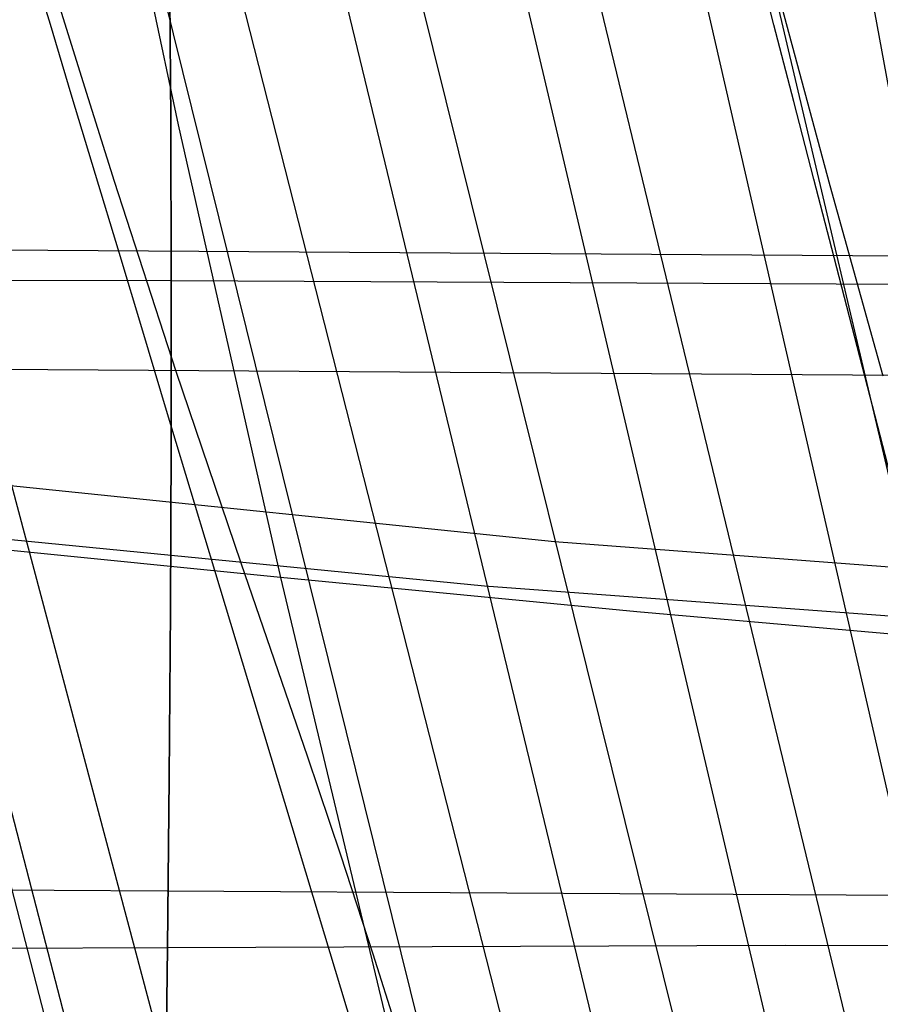
# Model space of a CAD drawing. Units: millimetres. Extents: x -250 to 250, y -79 to 68.
# Drawn here: x -57 to -47, y -15 to -4 of the extents above; entities that cross this region are included whole.
import ezdxf

# ---------------------------------------------------------------- set-up
doc = ezdxf.new("R2010")
doc.units = ezdxf.units.MM
doc.header["$MEASUREMENT"] = 0
doc.layers.add('Predefinito', color=7, linetype='Continuous', true_color=0x000000)

# ---------------------------------------------------------------- blocks, each defined once
blk = doc.blocks.new('Blocco 02')
at = {"layer": 'Predefinito'}
for p, q in [((-56.78, -4.12, -154.799), (-57.034, -3.275, -154.28)), ((-56.78, -4.12, 154.799), (-57.034, -3.275, 154.28)), ((-48.675, -4.161, -155.188), (-48.894, -3.309, -154.708)), ((-48.675, -4.161, 155.188), (-48.894, -3.309, 154.708)), ((-55.437, -3.458, 160.86), (-55.422, -5.229, 161.93)), ((-55.437, -3.458, -160.86), (-55.422, -5.229, -161.93)), ((-55.422, -5.229, -161.93), (-55.437, -3.458, -160.86)), ((-55.422, -5.229, 161.93), (-55.437, -3.458, 160.86)), ((-56.523, -4.975, -155.3), (-56.78, -4.12, -154.799)), ((-56.523, -4.975, 155.3), (-56.78, -4.12, 154.799)), ((-48.453, -5.022, -155.65), (-48.675, -4.161, -155.188)), ((-48.453, -5.022, 155.65), (-48.675, -4.161, 155.188)), ((-56.263, -5.839, -155.783), (-56.523, -4.975, -155.3)), ((-56.263, -5.839, 155.783), (-56.523, -4.975, 155.3)), ((-48.229, -5.891, -156.096), (-48.453, -5.022, -155.65)), ((-48.229, -5.891, 156.096), (-48.453, -5.022, 155.65)), ((-55.422, -5.229, 161.93), (-55.416, -7.027, 162.964)), ((-55.422, -5.229, -161.93), (-55.416, -7.027, -162.964)), ((-55.416, -7.027, -162.964), (-55.422, -5.229, -161.93)), ((-55.416, -7.027, 162.964), (-55.422, -5.229, 161.93)), ((-56, -6.711, -156.248), (-56.263, -5.839, -155.783)), ((-56, -6.711, 156.248), (-56.263, -5.839, 155.783)), ((-48.002, -6.767, -156.526), (-48.229, -5.891, -156.096)), ((-48.002, -6.767, 156.526), (-48.229, -5.891, 156.096)), ((-32.007, -6.85, -156.865), (-63.999, -6.639, -155.907)), ((-32.007, -6.85, 156.865), (-63.999, -6.639, 155.907)), ((-55.735, -7.59, -156.695), (-56, -6.711, -156.248)), ((-55.735, -7.59, 156.695), (-56, -6.711, 156.248)), ((-47.545, -8.541, -157.337), (-48.002, -6.767, -156.526)), ((-47.545, -8.541, 157.337), (-48.002, -6.767, 156.526)), ((-55.416, -7.027, -162.964), (-66.176, -7.001, -162.931)), ((-55.416, -7.027, 162.964), (-66.176, -7.001, 162.931)), ((-55.416, -7.027, 162.964), (-55.416, -8.852, 163.964)), ((0, -7.3, 162.985), (-55.416, -7.027, 162.964)), ((-55.416, -7.027, -162.964), (-55.416, -8.852, -163.964)), ((0, -7.3, -162.985), (-55.416, -7.027, -162.964)), ((-55.416, -8.852, -163.964), (-55.416, -7.027, -162.964)), ((-55.416, -8.852, 163.964), (-55.416, -7.027, 162.964)), ((-55.468, -8.476, -157.126), (-55.735, -7.59, -156.695)), ((-55.468, -8.476, 157.126), (-55.735, -7.59, 156.695)), ((-54.929, -10.268, -157.939), (-55.468, -8.476, -157.126)), ((-54.929, -10.268, 157.939), (-55.468, -8.476, 157.126)), ((-47.08, -10.338, -158.091), (-47.545, -8.541, -157.337)), ((-47.08, -10.338, 158.091), (-47.545, -8.541, 157.337)), ((-55.416, -8.852, 163.964), (-55.424, -10.705, 164.93)), ((-55.416, -8.852, -163.964), (-55.424, -10.705, -164.93)), ((-55.424, -10.705, -164.93), (-55.416, -8.852, -163.964)), ((-55.424, -10.705, 164.93), (-55.416, -8.852, 163.964)), ((-54.382, -12.083, -158.694), (-54.929, -10.268, -157.939)), ((-54.382, -12.083, 158.694), (-54.929, -10.268, 157.939)), ((-55.424, -10.705, 164.93), (-55.438, -12.584, 165.862)), ((-55.424, -10.705, -164.93), (-55.438, -12.584, -165.862)), ((-55.438, -12.584, -165.862), (-55.424, -10.705, -164.93)), ((-55.438, -12.584, 165.862), (-55.424, -10.705, 164.93)), ((-53.829, -13.915, -159.396), (-54.382, -12.083, -158.694)), ((-53.829, -13.915, 159.396), (-54.382, -12.083, 158.694)), ((-55.438, -12.584, 165.862), (-55.458, -14.489, 166.759)), ((-55.438, -12.584, -165.862), (-55.458, -14.489, -166.759)), ((-55.458, -14.489, -166.759), (-55.438, -12.584, -165.862)), ((-55.458, -14.489, 166.759), (-55.438, -12.584, 165.862)), ((0, -14.18, -159.495), (-61.526, -13.821, -159.278)), ((0, -14.18, 159.495), (-61.526, -13.821, 159.278)), ((-53.271, -15.763, -160.052), (-53.829, -13.915, -159.396)), ((-53.271, -15.763, 160.052), (-53.829, -13.915, 159.396)), ((-55.458, -14.489, -166.759), (-66.196, -14.547, -167.522)), ((-55.458, -14.489, 166.759), (-66.196, -14.547, 167.522)), ((-55.458, -14.489, 166.759), (-55.483, -16.42, 167.621)), ((-55.458, -14.489, -166.759), (-55.483, -16.42, -167.621)), ((-55.483, -16.42, -167.621), (-55.458, -14.489, -166.759)), ((-55.483, -16.42, 167.621), (-55.458, -14.489, 166.759)), ((-48.548, -14.465, 166.335), (-55.458, -14.489, 166.759)), ((-48.548, -14.465, -166.335), (-55.458, -14.489, -166.759)), ((-41.617, -14.469, 166.073), (-48.548, -14.465, 166.335)), ((-41.617, -14.469, -166.073), (-48.548, -14.465, -166.335))]:
    blk.add_line(p, q, dxfattribs=at)
blk = doc.blocks.new('Blocco 01')
at = {"layer": 'Predefinito'}
for p, q in [((-60.563, 0, -242.553), (-55.489, -19.595, -222.893)), ((-60.563, 0, 242.553), (-55.489, -19.595, 222.893)), ((-56.451, 0, -243.543), (-51.396, -20.402, -222.837)), ((-56.451, 0, 243.543), (-51.396, -20.402, 222.837)), ((-54.405, 0, -244.008), (-49.387, -20.769, -222.795)), ((-54.405, 0, 244.008), (-49.387, -20.769, 222.795)), ((-52.365, 0, -244.454), (-47.393, -21.118, -222.733)), ((-52.365, 0, 244.454), (-47.393, -21.118, 222.733)), ((-50.331, 0, -244.881), (-45.416, -21.447, -222.659)), ((-50.331, 0, 244.881), (-45.416, -21.447, 222.659)), ((-59.669, -0.061, 239.072), (-54.723, -18.633, 219.904)), ((-59.669, -0.061, -239.072), (-54.723, -18.633, -219.904)), ((-55.589, -0.1, 239.978), (-50.663, -19.444, 219.807)), ((-55.589, -0.1, -239.978), (-50.663, -19.444, -219.807)), ((-53.563, -0.114, 240.404), (-48.671, -19.812, 219.746)), ((-53.563, -0.114, -240.404), (-48.671, -19.812, -219.746)), ((-51.543, -0.126, 240.812), (-46.696, -20.16, 219.667)), ((-51.543, -0.126, -240.812), (-46.696, -20.16, -219.667)), ((-49.531, -0.135, 241.201), (-44.738, -20.488, 219.577)), ((-49.531, -0.135, -241.201), (-44.738, -20.488, -219.577)), ((-51.13, -9.947, 230.153), (-59.287, -9.108, 229.343)), ((-51.13, -9.947, -230.153), (-59.287, -9.108, -229.343)), ((-51.912, -10.442, -233.461), (-60.129, -9.64, -232.539)), ((-51.912, -10.442, 233.461), (-60.129, -9.64, 232.539)), ((-41.307, -10.691, 230.937), (-51.13, -9.947, 230.153)), ((-41.307, -10.691, -230.937), (-51.13, -9.947, -230.153)), ((-41.974, -11.18, -234.326), (-51.912, -10.442, -233.461)), ((-41.974, -11.18, 234.326), (-51.912, -10.442, 233.461))]:
    blk.add_line(p, q, dxfattribs=at)
blk = doc.blocks.new('FILE_STR_3D_02')
at = {"layer": 'Predefinito'}
blk.add_blockref('Blocco 01', (0, 0), dxfattribs=at)

msp = doc.modelspace()

# ---------------------------------------------------------------- linework, layer by layer
at = {"layer": 'Predefinito'}
for p, q in [((-55.894, -2.673, -241.145), (-55.338, -5.28, -238.686)), ((-55.894, -2.673, 241.145), (-55.338, -5.28, 238.686)), ((-47.767, -2.847, -242.66), (-47.252, -5.638, -239.975)), ((-47.767, -2.847, 242.66), (-47.252, -5.638, 239.975)), ((-56.384, -4.86, -155.487), (-56.708, -3.811, -154.924)), ((-56.384, -4.86, 155.487), (-56.708, -3.811, 154.924)), ((-48.047, -5.964, -156.353), (-48.613, -3.857, -155.313)), ((-48.047, -5.964, 156.353), (-48.613, -3.857, 155.313)), ((-56.052, -5.915, -156.031), (-56.384, -4.86, -155.487)), ((-56.052, -5.915, 156.031), (-56.384, -4.86, 155.487)), ((-55.338, -5.28, -238.686), (-54.196, -10.346, -233.638)), ((-55.338, -5.28, 238.686), (-54.196, -10.346, 233.638)), ((-55.361, -8.04, -157.061), (-56.052, -5.915, -156.031)), ((-55.361, -8.04, 157.061), (-56.052, -5.915, 156.031)), ((-47.452, -8.094, -157.32), (-48.047, -5.964, -156.353)), ((-47.452, -8.094, 157.32), (-48.047, -5.964, 156.353)), ((-63.272, -7.977, -156.731), (-31.642, -8.186, -157.609)), ((-63.272, -7.977, 156.731), (-31.642, -8.186, 157.609)), ((-54.633, -10.185, -158.019), (-55.361, -8.04, -157.061)), ((-54.633, -10.185, 158.019), (-55.361, -8.04, 157.061)), ((-58.205, -9.947, -233.08), (-53.336, -28.831, -213.215)), ((-54.196, -10.346, -233.638), (-58.205, -9.947, -233.08)), ((-58.205, -9.947, 233.08), (-53.336, -28.831, 213.215)), ((-54.196, -10.346, 233.638), (-58.205, -9.947, 233.08)), ((-53.89, -12.355, -158.901), (-54.633, -10.185, -158.019)), ((-53.89, -12.355, 158.901), (-54.633, -10.185, 158.019)), ((-54.196, -10.346, -233.638), (-49.508, -29.969, -212.862)), ((-50.208, -10.729, -234.102), (-54.196, -10.346, -233.638)), ((-54.196, -10.346, 233.638), (-49.508, -29.969, 212.862)), ((-50.208, -10.729, 234.102), (-54.196, -10.346, 233.638)), ((-46.199, -11.085, -234.489), (-50.208, -10.729, -234.102)), ((-46.199, -11.085, 234.489), (-50.208, -10.729, 234.102)), ((-53.521, -13.453, -159.312), (-53.89, -12.355, -158.901)), ((-53.521, -13.453, 159.312), (-53.89, -12.355, 158.901)), ((-53.157, -14.559, -159.704), (-53.521, -13.453, -159.312)), ((-53.157, -14.559, 159.704), (-53.521, -13.453, 159.312)), ((-52.803, -15.677, -160.075), (-53.157, -14.559, -159.704)), ((-52.803, -15.677, 160.075), (-53.157, -14.559, 159.704))]:
    msp.add_line(p, q, dxfattribs=at)

# ---------------------------------------------------------------- block references
for name in ['Blocco 02', 'FILE_STR_3D_02']:
    msp.add_blockref(name, (0, 0), dxfattribs=at)

doc.saveas('drawing.dxf')
